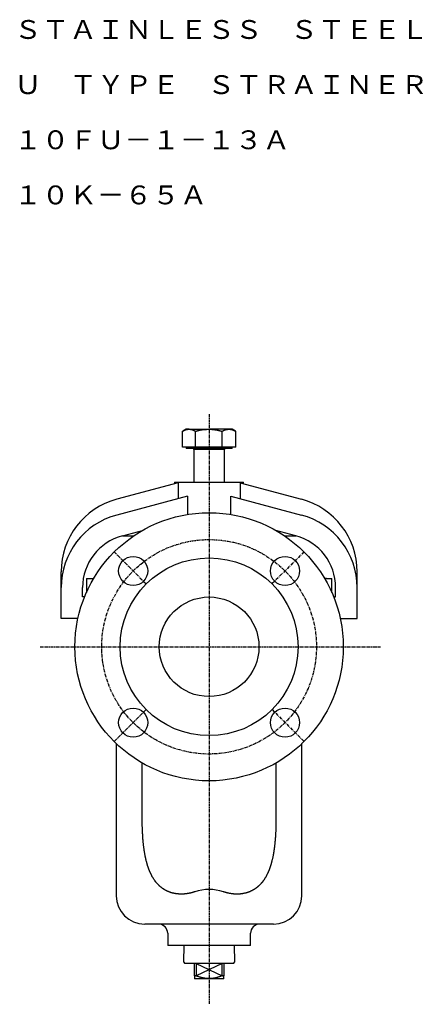
# Model space of a CAD drawing. Extents: x 56 to 809, y -10 to 685.
# Drawn here: x 546 to 809, y -10 to 632 of the extents above; entities that cross this region are included whole.
import ezdxf
from ezdxf.enums import TextEntityAlignment as Align

# ---------------------------------------------------------------- set-up
doc = ezdxf.new("R2010")
doc.units = 0
doc.linetypes.add('EXLTYPE2', pattern=[3.386667, 2.116667, -0.423333, 0.423333, -0.423333])
doc.layers.get('0').update_dxf_attribs({"linetype": 'CONTINUOUS'})
doc.styles.add('EXCADTTF1', font='msmincho.ttc')

msp = doc.modelspace()

# ---------------------------------------------------------------- linework, layer by layer
at = {"color": 1, "linetype": 'EXLTYPE2'}
for p, q in [((669.76, 375), (669.76, -10.14)), ((607.89, 285.08), (628.75, 264.22)), ((731.63, 285.08), (710.77, 264.22)), ((559.5, 223.2), (781.5, 223.2)), ((628.75, 182.19), (607.9, 161.35)), ((710.77, 182.19), (731.62, 161.35))]:
    msp.add_line(p, q, dxfattribs=at)
at = {"color": 3, "linetype": 'CONTINUOUS'}
for p, q in [((652.44, 353.5), (652.44, 363.86)), ((654.76, 365.2), (652.55, 363.93)), ((656.68, 365.2), (654.76, 365.2)), ((656.68, 365.2), (669.58, 365.2)), ((660.92, 353.5), (660.92, 363.86)), ((682.66, 365.2), (669.58, 365.2)), ((678.24, 353.5), (678.24, 363.86)), ((684.76, 365.2), (682.66, 365.2)), ((686.96, 363.93), (684.76, 365.2)), ((687.08, 363.86), (686.94, 363.93)), ((687.08, 353.5), (687.08, 363.86)), ((656.68, 353.5), (652.44, 353.5)), ((654.76, 353.5), (654.76, 352.7)), ((660.92, 353.5), (656.68, 353.5)), ((669.58, 353.5), (660.92, 353.5)), ((678.24, 353.5), (669.58, 353.5)), ((682.66, 353.5), (678.24, 353.5)), ((687.08, 353.5), (682.66, 353.5)), ((684.76, 352.7), (684.76, 353.5)), ((684.76, 352.7), (654.76, 352.7)), ((659.76, 351.9), (659.76, 330.7)), ((679.76, 351.9), (659.76, 351.9)), ((679.76, 330.7), (679.76, 351.9)), ((649.6, 330.26), (609.58, 319.53)), ((647.26, 330.7), (647.26, 329.63)), ((647.26, 330.7), (669.76, 330.7)), ((649.6, 330.26), (649.6, 319.9)), ((669.76, 330.7), (692.26, 330.7)), ((689.92, 330.26), (689.92, 319.9)), ((689.92, 330.26), (729.94, 319.53)), ((692.26, 329.63), (692.26, 330.7)), ((655.62, 321.51), (609.58, 309.18)), ((655.62, 321.51), (655.62, 309.55)), ((683.9, 309.55), (683.9, 321.51)), ((683.9, 321.51), (729.94, 309.18)), ((613.2, 295.65), (626.35, 299.18)), ((613.2, 295.65), (620.7, 295.65)), ((726.32, 295.65), (713.16, 299.18)), ((718.82, 295.65), (726.32, 295.65)), ((573.26, 261.85), (573.26, 272.2)), ((766.26, 261.85), (766.26, 272.2)), ((589.76, 267.7), (589.76, 258.65)), ((589.76, 267.7), (591.7, 267.7)), ((591.7, 267.7), (594.42, 267.7)), ((746.38, 267.7), (745.1, 267.7)), ((746.38, 267.7), (749.76, 267.7)), ((749.76, 258.65), (749.76, 267.7)), ((573.26, 241.7), (573.26, 261.85)), ((587.26, 255.7), (587.26, 261.85)), ((752.26, 255.7), (752.26, 261.85)), ((766.26, 241.7), (766.26, 261.85)), ((588.52, 255.7), (587.26, 255.7)), ((751, 255.7), (752.26, 255.7)), ((584.24, 241.7), (573.26, 241.7)), ((755.28, 241.7), (766.26, 241.7)), ((609.26, 159.99), (609.26, 60.7)), ((730.26, 60.7), (730.26, 159.99)), ((626.17, 110.9), (626.17, 147.33)), ((713.35, 147.33), (713.35, 110.9)), ((711.76, 42.2), (627.76, 42.2)), ((642.76, 36.2), (642.76, 28.2)), ((696.76, 28.2), (696.76, 36.2)), ((696.76, 28.2), (642.76, 28.2)), ((653.28, 28.2), (652.99, 17.59)), ((686.53, 17.59), (686.24, 28.2)), ((652.99, 17.59), (653.93, 16.59)), ((669.76, 16.59), (653.93, 16.59)), ((660.26, 8.47), (660.26, 16.59)), ((661.26, 16.59), (661.26, 8.47)), ((685.58, 16.59), (669.76, 16.59)), ((678.26, 8.47), (678.26, 16.59)), ((679.26, 16.59), (679.26, 8.47)), ((685.58, 16.59), (686.53, 17.59)), ((669.76, 6.59), (660.26, 6.59)), ((679.26, 6.59), (669.76, 6.59))]:
    msp.add_line(p, q, dxfattribs=at)
at = {"color": 1, "linetype": 'CONTINUOUS'}
for p, q in [((661.26, 16.59), (678.26, 8.47)), ((678.26, 16.59), (661.26, 8.47))]:
    msp.add_line(p, q, dxfattribs=at)
at = {"color": 3, "linetype": 'CONTINUOUS', "flags": 128}
for points in [[(652.44, 363.86), (652.44, 363.86), (652.45, 363.87), (652.46, 363.87), (652.47, 363.88), (652.48, 363.89), (652.5, 363.9), (652.52, 363.91), (652.54, 363.92), (652.56, 363.93), (652.59, 363.94), (652.61, 363.96), (652.68, 363.99), (652.74, 364.03), (652.82, 364.07), (652.89, 364.11), (652.96, 364.15), (653.04, 364.2), (653.12, 364.24), (653.2, 364.28), (653.28, 364.32), (653.37, 364.37), (653.46, 364.41), (653.6, 364.47), (653.74, 364.54), (653.89, 364.61), (654.04, 364.67), (654.19, 364.73), (654.35, 364.79), (654.5, 364.84), (654.66, 364.89), (654.81, 364.94), (654.97, 364.98), (655.12, 365.02), (655.23, 365.04), (655.34, 365.06), (655.45, 365.08), (655.56, 365.1), (655.67, 365.11), (655.78, 365.12), (655.88, 365.14), (655.99, 365.15), (656.09, 365.16), (656.2, 365.16), (656.3, 365.17), (656.35, 365.18), (656.41, 365.18), (656.45, 365.18), (656.5, 365.19), (656.54, 365.19), (656.58, 365.2), (656.62, 365.2), (656.64, 365.2), (656.66, 365.2), (656.68, 365.2), (656.68, 365.2)], [(656.68, 365.2), (656.68, 365.2), (656.69, 365.2), (656.7, 365.2), (656.72, 365.2), (656.73, 365.2), (656.75, 365.2), (656.78, 365.2), (656.8, 365.2), (656.82, 365.2), (656.85, 365.19), (656.88, 365.19), (656.95, 365.19), (657.02, 365.19), (657.1, 365.18), (657.17, 365.18), (657.25, 365.17), (657.33, 365.17), (657.41, 365.16), (657.49, 365.15), (657.57, 365.14), (657.66, 365.13), (657.74, 365.12), (657.89, 365.09), (658.03, 365.06), (658.18, 365.03), (658.33, 364.99), (658.49, 364.95), (658.64, 364.91), (658.79, 364.86), (658.94, 364.81), (659.09, 364.76), (659.24, 364.7), (659.39, 364.64), (659.5, 364.59), (659.62, 364.54), (659.73, 364.49), (659.84, 364.44), (659.95, 364.38), (660.05, 364.33), (660.16, 364.28), (660.26, 364.22), (660.36, 364.17), (660.46, 364.11), (660.56, 364.06), (660.61, 364.03), (660.66, 364.01), (660.71, 363.98), (660.75, 363.96), (660.79, 363.93), (660.83, 363.91), (660.86, 363.9), (660.89, 363.88), (660.91, 363.87), (660.92, 363.87), (660.92, 363.86)], [(660.92, 363.86), (660.94, 363.87), (660.97, 363.88), (661.02, 363.89), (661.09, 363.91), (661.17, 363.93), (661.27, 363.96), (661.38, 363.98), (661.5, 364.02), (661.62, 364.05), (661.75, 364.08), (661.89, 364.12), (662.17, 364.19), (662.45, 364.27), (662.74, 364.34), (663.03, 364.42), (663.33, 364.49), (663.63, 364.56), (663.94, 364.63), (664.25, 364.7), (664.56, 364.76), (664.87, 364.82), (665.19, 364.87), (665.5, 364.92), (665.82, 364.96), (666.13, 364.99), (666.45, 365.02), (666.76, 365.05), (667.07, 365.07), (667.37, 365.09), (667.68, 365.11), (667.98, 365.13), (668.27, 365.14), (668.56, 365.15), (668.7, 365.16), (668.84, 365.17), (668.97, 365.17), (669.1, 365.18), (669.22, 365.19), (669.32, 365.19), (669.41, 365.2), (669.48, 365.2), (669.54, 365.2), (669.57, 365.2), (669.58, 365.2)], [(669.58, 365.2), (669.58, 365.2), (669.59, 365.2), (669.59, 365.2), (669.6, 365.2), (669.6, 365.2), (669.61, 365.2), (669.62, 365.2), (669.63, 365.2), (669.63, 365.2), (669.64, 365.2), (669.66, 365.2), (669.72, 365.2), (669.79, 365.2), (669.87, 365.2), (669.96, 365.2), (670.06, 365.2), (670.16, 365.2), (670.26, 365.2), (670.37, 365.19), (670.48, 365.19), (670.59, 365.19), (670.7, 365.18), (670.86, 365.18), (671.01, 365.17), (671.17, 365.16), (671.32, 365.15), (671.47, 365.14), (671.62, 365.13), (671.77, 365.12), (671.92, 365.11), (672.07, 365.09), (672.21, 365.08), (672.36, 365.06), (672.53, 365.04), (672.7, 365.02), (672.87, 365), (673.04, 364.98), (673.21, 364.95), (673.37, 364.93), (673.54, 364.9), (673.71, 364.88), (673.88, 364.85), (674.06, 364.82), (674.23, 364.79), (674.4, 364.76), (674.58, 364.73), (674.75, 364.7), (674.93, 364.67), (675.11, 364.63), (675.28, 364.6), (675.46, 364.57), (675.63, 364.53), (675.8, 364.49), (675.97, 364.45), (676.14, 364.42), (676.27, 364.39), (676.39, 364.35), (676.52, 364.32), (676.64, 364.29), (676.77, 364.26), (676.89, 364.23), (677.02, 364.19), (677.15, 364.16), (677.28, 364.12), (677.41, 364.09), (677.55, 364.05), (677.64, 364.03), (677.73, 364), (677.82, 363.98), (677.9, 363.96), (677.98, 363.93), (678.06, 363.91), (678.12, 363.9), (678.17, 363.88), (678.21, 363.87), (678.23, 363.87), (678.24, 363.86)], [(678.24, 363.86), (678.25, 363.87), (678.27, 363.88), (678.29, 363.89), (678.33, 363.91), (678.37, 363.93), (678.42, 363.96), (678.48, 363.98), (678.54, 364.02), (678.6, 364.05), (678.67, 364.09), (678.74, 364.12), (678.88, 364.2), (679.03, 364.27), (679.18, 364.35), (679.33, 364.43), (679.49, 364.5), (679.65, 364.57), (679.81, 364.65), (679.97, 364.71), (680.14, 364.78), (680.3, 364.83), (680.47, 364.89), (680.63, 364.93), (680.78, 364.97), (680.94, 365), (681.09, 365.03), (681.24, 365.05), (681.4, 365.08), (681.55, 365.09), (681.7, 365.11), (681.85, 365.13), (682, 365.14), (682.14, 365.16), (682.21, 365.16), (682.28, 365.17), (682.35, 365.17), (682.42, 365.18), (682.47, 365.19), (682.53, 365.19), (682.57, 365.2), (682.61, 365.2), (682.64, 365.2), (682.65, 365.2), (682.66, 365.2)], [(682.66, 365.2), (682.66, 365.2), (682.66, 365.2), (682.66, 365.2), (682.67, 365.2), (682.67, 365.2), (682.67, 365.2), (682.67, 365.2), (682.68, 365.2), (682.68, 365.2), (682.68, 365.2), (682.69, 365.2), (682.72, 365.2), (682.76, 365.2), (682.81, 365.2), (682.86, 365.2), (682.92, 365.2), (682.98, 365.2), (683.05, 365.19), (683.12, 365.19), (683.19, 365.18), (683.26, 365.18), (683.34, 365.17), (683.48, 365.16), (683.63, 365.14), (683.78, 365.12), (683.94, 365.1), (684.09, 365.07), (684.25, 365.04), (684.41, 365), (684.56, 364.96), (684.72, 364.92), (684.88, 364.87), (685.03, 364.82), (685.18, 364.76), (685.34, 364.7), (685.48, 364.64), (685.63, 364.58), (685.78, 364.51), (685.92, 364.44), (686.07, 364.38), (686.2, 364.31), (686.34, 364.24), (686.48, 364.17), (686.61, 364.1), (686.67, 364.07), (686.74, 364.04), (686.8, 364.01), (686.86, 363.98), (686.91, 363.95), (686.96, 363.93), (687, 363.9), (687.03, 363.89), (687.06, 363.87), (687.07, 363.87), (687.08, 363.86)], [(660.37, 63.27), (660.35, 63.26), (660.3, 63.25), (660.22, 63.22), (660.12, 63.19), (660, 63.15), (659.86, 63.1), (659.71, 63.06), (659.55, 63.01), (659.39, 62.96), (659.23, 62.91), (659.08, 62.86), (658.93, 62.81), (658.8, 62.77), (658.66, 62.74), (658.54, 62.7), (658.42, 62.67), (658.3, 62.64), (658.18, 62.61), (658.05, 62.58), (657.93, 62.55), (657.8, 62.53), (657.67, 62.5), (657.4, 62.44), (657.1, 62.38), (656.79, 62.32), (656.46, 62.27), (656.13, 62.21), (655.8, 62.15), (655.48, 62.1), (655.15, 62.05), (654.85, 62), (654.55, 61.96), (654.28, 61.92), (654.16, 61.9), (654.04, 61.89), (653.92, 61.88), (653.8, 61.86), (653.69, 61.85), (653.57, 61.84), (653.46, 61.84), (653.34, 61.83), (653.21, 61.82), (653.08, 61.82), (652.94, 61.81), (652.76, 61.81), (652.57, 61.8), (652.37, 61.8), (652.17, 61.79), (651.97, 61.79), (651.77, 61.79), (651.59, 61.79), (651.42, 61.79), (651.26, 61.79), (651.13, 61.79), (651.02, 61.79), (651, 61.79), (650.99, 61.79), (650.97, 61.79), (650.95, 61.79), (650.93, 61.8), (650.92, 61.8), (650.9, 61.8), (650.88, 61.8), (650.86, 61.8), (650.84, 61.8), (650.81, 61.8), (650.76, 61.8), (650.7, 61.8), (650.63, 61.81), (650.56, 61.81), (650.48, 61.81), (650.4, 61.82), (650.33, 61.82), (650.25, 61.82), (650.18, 61.83), (650.12, 61.83), (650.06, 61.83), (650.03, 61.84), (650.01, 61.84), (649.98, 61.84), (649.96, 61.84), (649.94, 61.84), (649.92, 61.84), (649.9, 61.84), (649.88, 61.85), (649.85, 61.85), (649.83, 61.85), (649.81, 61.85), (649.73, 61.86), (649.63, 61.87), (649.53, 61.88), (649.43, 61.88), (649.31, 61.9), (649.2, 61.91), (649.08, 61.92), (648.97, 61.93), (648.86, 61.94), (648.75, 61.95), (648.66, 61.96), (648.6, 61.97), (648.55, 61.97), (648.5, 61.98), (648.45, 61.99), (648.4, 61.99), (648.35, 62), (648.31, 62), (648.27, 62.01), (648.22, 62.02), (648.17, 62.03), (648.12, 62.03), (647.96, 62.06), (647.78, 62.09), (647.58, 62.13), (647.36, 62.17), (647.14, 62.21), (646.91, 62.26), (646.68, 62.31), (646.44, 62.35), (646.22, 62.4), (646, 62.45), (645.8, 62.5), (645.67, 62.53), (645.55, 62.56), (645.43, 62.59), (645.32, 62.62), (645.21, 62.65), (645.1, 62.68), (644.99, 62.72), (644.87, 62.76), (644.76, 62.79), (644.64, 62.84), (644.52, 62.88), (644.32, 62.95), (644.11, 63.03), (643.9, 63.12), (643.68, 63.2), (643.46, 63.29), (643.25, 63.38), (643.04, 63.47), (642.84, 63.55), (642.66, 63.63), (642.5, 63.7), (642.35, 63.77), (642.31, 63.79), (642.27, 63.8), (642.23, 63.82), (642.19, 63.84), (642.16, 63.86), (642.12, 63.88), (642.08, 63.89), (642.04, 63.91), (642, 63.93), (641.96, 63.96), (641.91, 63.98), (641.81, 64.03), (641.7, 64.09), (641.59, 64.16), (641.46, 64.22), (641.33, 64.29), (641.2, 64.37), (641.08, 64.44), (640.95, 64.51), (640.84, 64.57), (640.73, 64.63), (640.63, 64.69), (640.59, 64.72), (640.55, 64.74), (640.51, 64.76), (640.47, 64.78), (640.44, 64.81), (640.4, 64.83), (640.37, 64.85), (640.33, 64.87), (640.3, 64.89), (640.26, 64.92), (640.22, 64.94), (640.1, 65.03), (639.95, 65.13), (639.79, 65.24), (639.62, 65.35), (639.44, 65.48), (639.26, 65.61), (639.08, 65.74), (638.9, 65.87), (638.72, 66), (638.55, 66.12), (638.4, 66.24), (638.3, 66.32), (638.21, 66.39), (638.12, 66.46), (638.04, 66.52), (637.96, 66.59), (637.88, 66.66), (637.81, 66.73), (637.73, 66.8), (637.65, 66.87), (637.57, 66.95), (637.49, 67.03), (637.3, 67.2), (637.11, 67.4), (636.9, 67.61), (636.69, 67.83), (636.48, 68.05), (636.26, 68.28), (636.05, 68.5), (635.85, 68.72), (635.66, 68.94), (635.48, 69.14), (635.32, 69.32), (635.24, 69.41), (635.17, 69.49), (635.11, 69.57), (635.05, 69.64), (634.99, 69.72), (634.93, 69.79), (634.87, 69.87), (634.81, 69.95), (634.75, 70.03), (634.69, 70.11), (634.63, 70.21), (634.49, 70.41), (634.34, 70.63), (634.18, 70.86), (634.01, 71.11), (633.84, 71.37), (633.67, 71.63), (633.5, 71.89), (633.34, 72.14), (633.18, 72.39), (633.04, 72.62), (632.9, 72.84), (632.84, 72.94), (632.78, 73.04), (632.73, 73.14), (632.68, 73.23), (632.62, 73.32), (632.57, 73.42), (632.52, 73.51), (632.47, 73.61), (632.42, 73.71), (632.36, 73.82), (632.31, 73.93), (632.21, 74.12), (632.12, 74.31), (632.02, 74.52), (631.91, 74.73), (631.81, 74.95), (631.71, 75.16), (631.61, 75.37), (631.52, 75.57), (631.44, 75.75), (631.36, 75.92), (631.29, 76.07), (631.27, 76.11), (631.25, 76.16), (631.24, 76.2), (631.22, 76.24), (631.2, 76.28), (631.18, 76.32), (631.17, 76.36), (631.15, 76.4), (631.13, 76.44), (631.11, 76.49), (631.09, 76.54), (631.04, 76.65), (630.99, 76.77), (630.94, 76.91), (630.89, 77.05), (630.83, 77.19), (630.77, 77.34), (630.71, 77.48), (630.66, 77.62), (630.6, 77.76), (630.56, 77.88), (630.51, 77.99), (630.49, 78.04), (630.48, 78.09), (630.46, 78.13), (630.44, 78.18), (630.43, 78.22), (630.41, 78.26), (630.4, 78.3), (630.38, 78.34), (630.37, 78.38), (630.35, 78.43), (630.34, 78.47), (630.28, 78.63), (630.22, 78.8), (630.15, 79), (630.08, 79.21), (630.01, 79.43), (629.93, 79.66), (629.85, 79.89), (629.78, 80.11), (629.7, 80.34), (629.64, 80.55), (629.57, 80.75), (629.53, 80.88), (629.49, 81), (629.46, 81.11), (629.43, 81.22), (629.39, 81.33), (629.36, 81.43), (629.33, 81.54), (629.3, 81.65), (629.27, 81.76), (629.24, 81.87), (629.21, 81.99), (629.14, 82.26), (629.07, 82.54), (628.99, 82.84), (628.91, 83.15), (628.83, 83.47), (628.75, 83.79), (628.68, 84.11), (628.6, 84.41), (628.53, 84.71), (628.47, 84.99), (628.41, 85.24), (628.38, 85.36), (628.36, 85.47), (628.33, 85.57), (628.31, 85.68), (628.29, 85.78), (628.27, 85.88), (628.25, 85.98), (628.22, 86.08), (628.2, 86.19), (628.18, 86.3), (628.16, 86.42), (628.11, 86.68), (628.06, 86.96), (628, 87.26), (627.94, 87.58), (627.89, 87.9), (627.83, 88.22), (627.77, 88.54), (627.72, 88.85), (627.67, 89.14), (627.62, 89.41), (627.58, 89.66), (627.56, 89.77), (627.55, 89.87), (627.53, 89.97), (627.52, 90.06), (627.5, 90.15), (627.49, 90.24), (627.47, 90.33), (627.46, 90.42), (627.45, 90.51), (627.44, 90.6), (627.42, 90.7), (627.38, 91.04), (627.33, 91.42), (627.27, 91.84), (627.21, 92.3), (627.15, 92.77), (627.09, 93.26), (627.03, 93.75), (626.98, 94.24), (626.92, 94.72), (626.87, 95.18), (626.82, 95.61), (626.79, 95.88), (626.77, 96.13), (626.74, 96.38), (626.72, 96.61), (626.7, 96.84), (626.68, 97.07), (626.66, 97.29), (626.64, 97.52), (626.63, 97.76), (626.61, 98), (626.59, 98.25), (626.56, 98.8), (626.52, 99.4), (626.49, 100.03), (626.45, 100.69), (626.42, 101.37), (626.38, 102.06), (626.35, 102.74), (626.32, 103.41), (626.29, 104.07), (626.26, 104.69), (626.24, 105.27), (626.23, 105.54), (626.22, 105.8), (626.21, 106.06), (626.21, 106.31), (626.2, 106.56), (626.2, 106.81), (626.19, 107.07), (626.19, 107.34), (626.18, 107.61), (626.18, 107.9), (626.18, 108.21), (626.18, 108.53), (626.17, 108.86), (626.17, 109.2), (626.17, 109.53), (626.17, 109.84), (626.17, 110.13), (626.17, 110.38), (626.17, 110.6), (626.17, 110.76), (626.17, 110.86), (626.17, 110.9)], [(713.35, 110.9), (713.35, 110.86), (713.35, 110.76), (713.35, 110.6), (713.35, 110.38), (713.35, 110.12), (713.35, 109.83), (713.35, 109.51), (713.35, 109.18), (713.34, 108.83), (713.34, 108.49), (713.34, 108.15), (713.34, 107.83), (713.33, 107.52), (713.33, 107.23), (713.33, 106.94), (713.32, 106.65), (713.31, 106.37), (713.31, 106.1), (713.3, 105.81), (713.29, 105.53), (713.28, 105.23), (713.27, 104.93), (713.25, 104.45), (713.23, 103.95), (713.21, 103.43), (713.18, 102.92), (713.16, 102.4), (713.13, 101.89), (713.11, 101.4), (713.08, 100.94), (713.06, 100.51), (713.04, 100.12), (713.02, 99.78), (713.01, 99.68), (713.01, 99.58), (713, 99.49), (713, 99.4), (712.99, 99.31), (712.99, 99.22), (712.98, 99.13), (712.97, 99.03), (712.96, 98.93), (712.96, 98.83), (712.95, 98.72), (712.93, 98.47), (712.91, 98.2), (712.88, 97.9), (712.86, 97.59), (712.83, 97.27), (712.8, 96.95), (712.78, 96.63), (712.75, 96.31), (712.72, 96.02), (712.7, 95.74), (712.68, 95.5), (712.67, 95.38), (712.66, 95.28), (712.65, 95.18), (712.64, 95.09), (712.63, 94.99), (712.62, 94.9), (712.61, 94.81), (712.6, 94.72), (712.59, 94.63), (712.58, 94.53), (712.57, 94.43), (712.53, 94.1), (712.48, 93.71), (712.43, 93.28), (712.37, 92.82), (712.31, 92.34), (712.25, 91.84), (712.18, 91.34), (712.11, 90.83), (712.04, 90.33), (711.98, 89.85), (711.91, 89.39), (711.87, 89.1), (711.83, 88.83), (711.78, 88.56), (711.74, 88.3), (711.7, 88.04), (711.65, 87.79), (711.6, 87.53), (711.55, 87.27), (711.5, 87), (711.44, 86.72), (711.38, 86.43), (711.3, 86.05), (711.21, 85.65), (711.11, 85.25), (711.02, 84.85), (710.92, 84.45), (710.83, 84.06), (710.74, 83.7), (710.66, 83.36), (710.58, 83.06), (710.52, 82.8), (710.47, 82.59), (710.46, 82.55), (710.45, 82.52), (710.44, 82.48), (710.43, 82.45), (710.42, 82.42), (710.41, 82.38), (710.4, 82.35), (710.39, 82.31), (710.38, 82.27), (710.37, 82.23), (710.36, 82.18), (710.33, 82.08), (710.29, 81.95), (710.25, 81.82), (710.21, 81.68), (710.17, 81.53), (710.13, 81.38), (710.08, 81.24), (710.04, 81.09), (710, 80.95), (709.96, 80.82), (709.93, 80.71), (709.91, 80.66), (709.9, 80.61), (709.88, 80.56), (709.87, 80.52), (709.86, 80.47), (709.84, 80.43), (709.83, 80.39), (709.82, 80.35), (709.8, 80.3), (709.79, 80.26), (709.77, 80.21), (709.72, 80.05), (709.66, 79.87), (709.6, 79.68), (709.52, 79.46), (709.45, 79.24), (709.37, 79.01), (709.29, 78.78), (709.21, 78.55), (709.13, 78.33), (709.06, 78.12), (708.99, 77.92), (708.94, 77.8), (708.9, 77.68), (708.86, 77.57), (708.82, 77.47), (708.78, 77.37), (708.74, 77.26), (708.7, 77.16), (708.66, 77.06), (708.61, 76.96), (708.57, 76.85), (708.52, 76.73), (708.41, 76.5), (708.3, 76.24), (708.17, 75.96), (708.04, 75.68), (707.91, 75.39), (707.77, 75.1), (707.64, 74.81), (707.5, 74.53), (707.37, 74.26), (707.25, 74.01), (707.13, 73.78), (707.08, 73.67), (707.03, 73.57), (706.97, 73.47), (706.92, 73.37), (706.87, 73.28), (706.82, 73.19), (706.77, 73.09), (706.71, 73), (706.65, 72.9), (706.59, 72.8), (706.53, 72.69), (706.42, 72.51), (706.31, 72.33), (706.18, 72.14), (706.06, 71.94), (705.93, 71.75), (705.81, 71.55), (705.68, 71.36), (705.56, 71.19), (705.45, 71.02), (705.35, 70.87), (705.26, 70.74), (705.24, 70.7), (705.21, 70.66), (705.18, 70.62), (705.16, 70.59), (705.14, 70.56), (705.11, 70.52), (705.09, 70.49), (705.06, 70.45), (705.03, 70.41), (705, 70.37), (704.97, 70.33), (704.9, 70.24), (704.82, 70.14), (704.74, 70.03), (704.65, 69.92), (704.56, 69.8), (704.47, 69.68), (704.37, 69.56), (704.28, 69.45), (704.19, 69.33), (704.11, 69.23), (704.03, 69.14), (704, 69.09), (703.96, 69.05), (703.93, 69.01), (703.9, 68.98), (703.87, 68.94), (703.84, 68.9), (703.81, 68.87), (703.77, 68.83), (703.74, 68.79), (703.7, 68.75), (703.67, 68.71), (703.59, 68.62), (703.5, 68.53), (703.4, 68.42), (703.3, 68.32), (703.2, 68.21), (703.09, 68.09), (702.99, 67.99), (702.89, 67.88), (702.79, 67.78), (702.7, 67.68), (702.62, 67.6), (702.58, 67.56), (702.54, 67.52), (702.5, 67.49), (702.47, 67.45), (702.44, 67.42), (702.4, 67.39), (702.37, 67.35), (702.33, 67.32), (702.29, 67.29), (702.26, 67.25), (702.22, 67.21), (702.13, 67.13), (702.03, 67.05), (701.92, 66.95), (701.81, 66.86), (701.7, 66.76), (701.59, 66.66), (701.47, 66.56), (701.36, 66.46), (701.25, 66.37), (701.15, 66.29), (701.06, 66.21), (701.02, 66.17), (700.98, 66.14), (700.94, 66.11), (700.9, 66.08), (700.86, 66.05), (700.82, 66.02), (700.79, 65.99), (700.75, 65.96), (700.71, 65.93), (700.66, 65.9), (700.62, 65.87), (700.52, 65.79), (700.41, 65.72), (700.3, 65.63), (700.18, 65.55), (700.05, 65.46), (699.93, 65.37), (699.8, 65.29), (699.68, 65.2), (699.57, 65.12), (699.46, 65.05), (699.35, 64.98), (699.31, 64.95), (699.26, 64.92), (699.22, 64.89), (699.18, 64.87), (699.14, 64.84), (699.1, 64.82), (699.06, 64.79), (699.01, 64.76), (698.97, 64.74), (698.92, 64.71), (698.88, 64.68), (698.77, 64.62), (698.66, 64.56), (698.53, 64.49), (698.4, 64.42), (698.27, 64.34), (698.14, 64.27), (698.01, 64.2), (697.88, 64.13), (697.76, 64.07), (697.65, 64.01), (697.55, 63.95), (697.51, 63.93), (697.46, 63.91), (697.42, 63.89), (697.38, 63.87), (697.35, 63.85), (697.31, 63.83), (697.27, 63.82), (697.24, 63.8), (697.2, 63.78), (697.16, 63.76), (697.12, 63.74), (696.97, 63.68), (696.81, 63.61), (696.63, 63.53), (696.44, 63.45), (696.24, 63.37), (696.03, 63.28), (695.82, 63.2), (695.61, 63.11), (695.4, 63.03), (695.21, 62.96), (695.02, 62.89), (694.91, 62.84), (694.8, 62.81), (694.69, 62.77), (694.59, 62.74), (694.49, 62.7), (694.39, 62.67), (694.29, 62.64), (694.19, 62.62), (694.08, 62.59), (693.97, 62.56), (693.86, 62.53), (693.61, 62.48), (693.34, 62.42), (693.05, 62.35), (692.75, 62.29), (692.45, 62.23), (692.14, 62.17), (691.83, 62.12), (691.53, 62.06), (691.24, 62.01), (690.97, 61.97), (690.73, 61.93), (690.61, 61.91), (690.5, 61.9), (690.39, 61.89), (690.28, 61.87), (690.18, 61.86), (690.08, 61.85), (689.98, 61.85), (689.87, 61.84), (689.76, 61.83), (689.65, 61.83), (689.53, 61.82), (689.28, 61.81), (689, 61.81), (688.7, 61.8), (688.39, 61.8), (688.08, 61.8), (687.76, 61.8), (687.44, 61.8), (687.13, 61.8), (686.84, 61.81), (686.56, 61.82), (686.31, 61.83), (686.19, 61.83), (686.08, 61.84), (685.98, 61.84), (685.87, 61.85), (685.77, 61.86), (685.67, 61.87), (685.57, 61.88), (685.47, 61.89), (685.37, 61.9), (685.26, 61.91), (685.14, 61.93), (684.89, 61.96), (684.61, 62.01), (684.32, 62.05), (684.01, 62.1), (683.69, 62.15), (683.36, 62.21), (683.04, 62.27), (682.72, 62.33), (682.41, 62.39), (682.11, 62.44), (681.84, 62.5), (681.71, 62.53), (681.58, 62.56), (681.46, 62.58), (681.34, 62.61), (681.22, 62.64), (681.1, 62.67), (680.98, 62.7), (680.85, 62.74), (680.72, 62.78), (680.58, 62.82), (680.44, 62.86), (680.29, 62.91), (680.13, 62.96), (679.97, 63.01), (679.81, 63.06), (679.66, 63.1), (679.52, 63.15), (679.4, 63.19), (679.3, 63.22), (679.22, 63.25), (679.17, 63.26), (679.15, 63.27)], [(660.26, 8.47), (660.26, 8.47), (660.26, 8.47), (660.26, 8.47), (660.26, 8.47), (660.26, 8.47), (660.26, 8.48), (660.26, 8.48), (660.26, 8.48), (660.26, 8.49), (660.26, 8.49), (660.27, 8.49), (660.27, 8.5), (660.27, 8.5), (660.27, 8.51), (660.27, 8.52), (660.27, 8.52), (660.28, 8.53), (660.28, 8.53), (660.28, 8.54), (660.28, 8.54), (660.28, 8.55), (660.29, 8.55), (660.3, 8.56), (660.3, 8.57), (660.31, 8.58), (660.32, 8.58), (660.34, 8.59), (660.35, 8.59), (660.36, 8.6), (660.38, 8.6), (660.39, 8.61), (660.41, 8.61), (660.42, 8.61), (660.44, 8.62), (660.46, 8.62), (660.48, 8.62), (660.5, 8.62), (660.52, 8.63), (660.55, 8.63), (660.57, 8.63), (660.59, 8.62), (660.61, 8.62), (660.63, 8.62), (660.65, 8.62), (660.68, 8.62), (660.71, 8.61), (660.74, 8.61), (660.77, 8.61), (660.8, 8.6), (660.83, 8.6), (660.86, 8.59), (660.89, 8.58), (660.91, 8.58), (660.94, 8.57), (660.97, 8.56), (660.99, 8.56), (661.01, 8.55), (661.03, 8.55), (661.05, 8.54), (661.07, 8.53), (661.09, 8.53), (661.11, 8.52), (661.13, 8.51), (661.15, 8.51), (661.17, 8.5), (661.19, 8.49), (661.2, 8.49), (661.21, 8.49), (661.21, 8.48), (661.22, 8.48), (661.23, 8.48), (661.24, 8.48), (661.25, 8.47), (661.25, 8.47), (661.26, 8.47), (661.26, 8.47), (661.26, 8.47)], [(660.26, 8.47), (660.26, 8.47), (660.26, 8.46), (660.26, 8.45), (660.26, 8.44), (660.26, 8.43), (660.26, 8.41), (660.26, 8.4), (660.26, 8.38), (660.26, 8.36), (660.26, 8.34), (660.26, 8.32), (660.26, 8.26), (660.26, 8.21), (660.26, 8.15), (660.26, 8.09), (660.26, 8.03), (660.26, 7.97), (660.26, 7.91), (660.26, 7.85), (660.26, 7.78), (660.26, 7.71), (660.26, 7.65), (660.26, 7.56), (660.26, 7.48), (660.26, 7.39), (660.26, 7.31), (660.26, 7.22), (660.26, 7.14), (660.26, 7.06), (660.26, 6.98), (660.26, 6.91), (660.26, 6.83), (660.26, 6.77), (660.26, 6.74), (660.26, 6.72), (660.26, 6.7), (660.26, 6.68), (660.26, 6.66), (660.26, 6.64), (660.26, 6.63), (660.26, 6.62), (660.26, 6.61), (660.26, 6.6), (660.26, 6.59), (660.26, 6.59), (660.26, 6.59), (660.26, 6.59), (660.26, 6.59), (660.26, 6.59), (660.26, 6.59), (660.26, 6.59), (660.26, 6.59), (660.26, 6.59), (660.26, 6.59), (660.26, 6.59), (660.26, 6.59), (660.26, 6.59), (660.26, 6.59), (660.26, 6.59), (660.26, 6.59), (660.26, 6.59), (660.26, 6.59), (660.26, 6.59), (660.26, 6.59), (660.26, 6.59), (660.26, 6.59)], [(669.76, 6.59), (669.76, 6.59), (669.76, 6.59), (669.76, 6.59), (669.75, 6.59), (669.75, 6.59), (669.75, 6.59), (669.75, 6.59), (669.74, 6.59), (669.74, 6.59), (669.74, 6.59), (669.73, 6.59), (669.69, 6.59), (669.63, 6.59), (669.57, 6.6), (669.5, 6.6), (669.41, 6.6), (669.33, 6.6), (669.23, 6.6), (669.13, 6.6), (669.03, 6.61), (668.93, 6.61), (668.82, 6.62), (668.62, 6.63), (668.41, 6.64), (668.2, 6.66), (667.99, 6.68), (667.77, 6.7), (667.56, 6.73), (667.34, 6.76), (667.12, 6.79), (666.9, 6.83), (666.67, 6.87), (666.45, 6.91), (666.16, 6.97), (665.87, 7.03), (665.58, 7.1), (665.29, 7.17), (665, 7.24), (664.71, 7.32), (664.42, 7.4), (664.14, 7.48), (663.86, 7.56), (663.58, 7.65), (663.32, 7.73), (663.15, 7.79), (662.99, 7.84), (662.83, 7.9), (662.67, 7.95), (662.52, 8.01), (662.37, 8.06), (662.22, 8.11), (662.07, 8.17), (661.93, 8.22), (661.79, 8.27), (661.65, 8.32), (661.6, 8.34), (661.55, 8.36), (661.49, 8.38), (661.45, 8.4), (661.4, 8.42), (661.36, 8.43), (661.33, 8.44), (661.3, 8.45), (661.28, 8.46), (661.26, 8.47), (661.26, 8.47)], [(678.26, 8.47), (678.26, 8.47), (678.25, 8.46), (678.23, 8.46), (678.21, 8.45), (678.18, 8.44), (678.15, 8.43), (678.11, 8.41), (678.07, 8.4), (678.03, 8.38), (677.99, 8.37), (677.94, 8.35), (677.82, 8.3), (677.69, 8.26), (677.55, 8.21), (677.41, 8.16), (677.27, 8.1), (677.12, 8.05), (676.97, 8), (676.82, 7.94), (676.66, 7.89), (676.5, 7.83), (676.34, 7.78), (676.06, 7.68), (675.77, 7.59), (675.48, 7.5), (675.18, 7.41), (674.87, 7.32), (674.57, 7.24), (674.26, 7.16), (673.95, 7.09), (673.64, 7.02), (673.34, 6.95), (673.03, 6.9), (672.8, 6.86), (672.56, 6.82), (672.33, 6.79), (672.1, 6.77), (671.87, 6.74), (671.65, 6.72), (671.42, 6.7), (671.2, 6.69), (670.98, 6.67), (670.76, 6.66), (670.55, 6.64), (670.44, 6.64), (670.33, 6.63), (670.23, 6.62), (670.14, 6.62), (670.05, 6.61), (669.97, 6.61), (669.9, 6.6), (669.84, 6.6), (669.8, 6.6), (669.77, 6.59), (669.76, 6.59)], [(678.26, 8.47), (678.26, 8.47), (678.26, 8.47), (678.27, 8.47), (678.27, 8.47), (678.28, 8.47), (678.28, 8.48), (678.29, 8.48), (678.3, 8.48), (678.31, 8.49), (678.32, 8.49), (678.33, 8.49), (678.35, 8.5), (678.37, 8.51), (678.39, 8.51), (678.41, 8.52), (678.43, 8.53), (678.45, 8.53), (678.47, 8.54), (678.49, 8.55), (678.51, 8.55), (678.53, 8.56), (678.55, 8.56), (678.58, 8.57), (678.61, 8.58), (678.64, 8.59), (678.67, 8.59), (678.7, 8.6), (678.73, 8.6), (678.76, 8.61), (678.79, 8.61), (678.82, 8.62), (678.85, 8.62), (678.88, 8.62), (678.9, 8.62), (678.92, 8.62), (678.95, 8.63), (678.97, 8.63), (678.99, 8.63), (679.01, 8.62), (679.03, 8.62), (679.05, 8.62), (679.07, 8.62), (679.09, 8.62), (679.11, 8.61), (679.12, 8.61), (679.13, 8.61), (679.15, 8.6), (679.16, 8.6), (679.17, 8.59), (679.18, 8.59), (679.2, 8.58), (679.21, 8.57), (679.22, 8.57), (679.22, 8.56), (679.23, 8.55), (679.23, 8.55), (679.24, 8.54), (679.24, 8.54), (679.24, 8.53), (679.24, 8.53), (679.24, 8.52), (679.25, 8.52), (679.25, 8.51), (679.25, 8.51), (679.25, 8.5), (679.25, 8.49), (679.25, 8.49), (679.25, 8.49), (679.26, 8.48), (679.26, 8.48), (679.26, 8.48), (679.26, 8.48), (679.26, 8.47), (679.26, 8.47), (679.26, 8.47), (679.26, 8.47), (679.26, 8.47)], [(679.26, 6.59), (679.26, 6.59), (679.26, 6.59), (679.26, 6.59), (679.26, 6.59), (679.26, 6.59), (679.26, 6.59), (679.26, 6.59), (679.26, 6.59), (679.26, 6.59), (679.26, 6.59), (679.26, 6.59), (679.26, 6.59), (679.26, 6.59), (679.26, 6.59), (679.26, 6.59), (679.26, 6.59), (679.26, 6.59), (679.26, 6.59), (679.26, 6.59), (679.26, 6.59), (679.26, 6.59), (679.26, 6.59), (679.26, 6.6), (679.26, 6.61), (679.26, 6.62), (679.26, 6.63), (679.26, 6.64), (679.26, 6.66), (679.26, 6.68), (679.26, 6.7), (679.26, 6.72), (679.26, 6.74), (679.26, 6.76), (679.26, 6.83), (679.26, 6.9), (679.26, 6.97), (679.26, 7.05), (679.26, 7.13), (679.26, 7.21), (679.26, 7.3), (679.26, 7.38), (679.26, 7.47), (679.26, 7.55), (679.26, 7.64), (679.26, 7.7), (679.26, 7.77), (679.26, 7.84), (679.26, 7.9), (679.26, 7.97), (679.26, 8.03), (679.26, 8.09), (679.26, 8.15), (679.26, 8.21), (679.26, 8.27), (679.26, 8.32), (679.26, 8.34), (679.26, 8.36), (679.26, 8.38), (679.26, 8.4), (679.26, 8.42), (679.26, 8.43), (679.26, 8.44), (679.26, 8.45), (679.26, 8.46), (679.26, 8.47), (679.26, 8.47)]]:
    msp.add_lwpolyline(points, dxfattribs=at)
at = {"color": 3, "linetype": 'CONTINUOUS'}
for centre, radius in [((669.76, 223.2), 87.5), ((620.26, 272.7), 9.5), ((669.76, 223.2), 58), ((719.26, 272.7), 9.5), ((669.76, 223.2), 32.5), ((620.26, 173.71), 9.5), ((719.26, 173.71), 9.5)]:
    msp.add_circle(centre, radius, dxfattribs=at)
at = {"color": 1, "linetype": 'EXLTYPE2'}
msp.add_circle((669.76, 223.2), 70, dxfattribs=at)
at = {"color": 3, "linetype": 'CONTINUOUS'}
for centre, radius, start, end in [((658.96, 351.9), 0.8, 0, 90), ((680.56, 351.9), 0.8, 90, 180), ((622.26, 272.2), 49, 105, 180), ((717.26, 272.2), 49, 0, 75), ((622.26, 261.85), 49, 105, 180), ((717.26, 261.85), 49, 0, 75), ((622.26, 261.85), 35, 105, 180), ((717.26, 261.85), 35, 0, 75), ((627.76, 60.7), 18.5, 180, 270), ((711.76, 60.7), 18.5, 270, 0), ((636.76, 36.2), 6, 0, 90), ((702.76, 36.2), 6, 90, 180)]:
    msp.add_arc(centre, radius, start, end, dxfattribs=at)
msp.add_ellipse((669.76, -62.38), major_axis=(0, 127.19), ratio=0.475666, start_param=6.127275, end_param=6.439096, dxfattribs=at)

# ---------------------------------------------------------------- texts
at = {"color": 3, "linetype": 'CONTINUOUS', "style": 'EXCADTTF1'}
for s, height, p, p2 in [('ＳＴＡＩＮＬＥＳＳ\u3000ＳＴＥＥＬ', 12.2996, (542.6, 619.96), (812.6, 619.96)), ('Ｕ\u3000ＴＹＰＥ\u3000ＳＴＲＡＩＮＥＲ', 12.2996, (542.6, 583.96), (812.6, 583.96)), ('１０ＦＵ－１－１３Ａ', 12.3, (542.6, 547.96), (722.6, 547.96)), ('１０Ｋ－６５Ａ', 12.3, (542.6, 511.96), (668.6, 511.96))]:
    msp.add_text(s, height=height, dxfattribs=at).set_placement(p, p2, align=Align.FIT)

doc.saveas('drawing.dxf')
